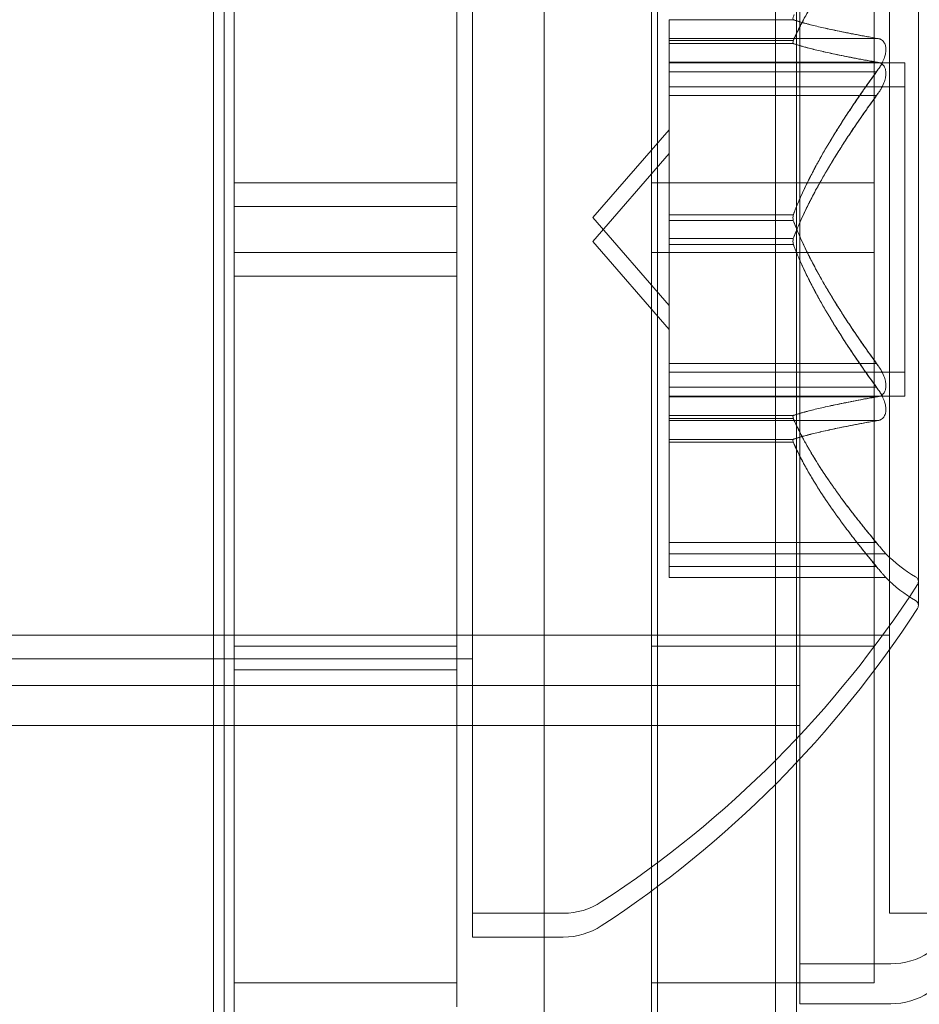
# Model space of a CAD drawing. Extents: x -857 to 0, y -776 to 0.
# Drawn here: x -418 to -417, y -583 to -583 of the extents above; entities that cross this region are included whole.
import ezdxf

# ---------------------------------------------------------------- set-up
doc = ezdxf.new("R2010")
doc.units = 0
doc.header["$MEASUREMENT"] = 0
doc.header["$PDMODE"] = 64
doc.styles.get("Standard").update_dxf_attribs({"font": 'Helvetica LT 57 Condensed_0.ttf'})
doc.dimstyles.new('FEET-METERS', dxfattribs={"dimtxt": 12, "dimasz": 7, "dimexe": 3, "dimexo": 3, "dimgap": 3, "dimtad": 0, "dimdec": 1, "dimzin": 3, "dimdsep": 46, "dimlunit": 4, "dimtxsty": 'Standard', "dimcen": 0.09, "dimadec": 0, "dimazin": 0, "dimtfac": 2, "dimtdec": 1, "dimtofl": 0, "dimtmove": 0, "dimatfit": 3, "dimfxl": 1, "dimfrac": 2, "dimtolj": 1, "dimtzin": 3, "dimarcsym": 0})

# ---------------------------------------------------------------- blocks, each defined once
blk = doc.blocks.new('*D177')
at = {"color": 0, "lineweight": -2, "transparency": 16777216}
for p, q in [((-590.311203574845, -583.6749490925217), (-590.311203574845, -235.5667329284438)), ((-45.40476645923644, -432.2191065408679), (-45.40476645923643, -235.5667329284438)), ((-583.311203574845, -238.5667329284438), (-432.4146735916468, -238.5667329284438)), ((-52.40476645923643, -238.5667329284438), (-330.246606364756, -238.5667329284438))]:
    blk.add_line(p, q, dxfattribs=at)
at = {"color": 0, "lineweight": 0, "transparency": 16777216}
for points in [[(-583.311203574845, -237.4000662617771), (-583.311203574845, -239.7333995951105), (-590.311203574845, -238.5667329284438)], [(-52.40476645923643, -237.4000662617771), (-52.40476645923643, -239.7333995951105), (-45.40476645923643, -238.5667329284438)]]:
    blk.add_solid(points, dxfattribs=at)
at = {"layer": 'DEFPOINTS', "color": 0, "lineweight": 0, "transparency": 16777216}
for p in [(-590.311203574845, -238.5667329284438), (-45.40476645923644, -435.2191065408679), (-590.311203574845, -586.6749490925217)]:
    blk.add_point(p, dxfattribs=at)
at = {"color": 0, "lineweight": 0, "transparency": 16777216, "insert": (-381.3306399782014, -238.5667329284438), "char_height": 12, "attachment_point": 5}
blk.add_mtext('\\A1;45\'-5" [13.8M]', dxfattribs=at)
blk = doc.blocks.new('*D178')
at = {"color": 0, "lineweight": -2, "transparency": 16777216}
for p, q in [((-194.4999255029452, -269.0563757379329), (-675.9346925579271, -269.0563757379329)), ((-672.9346925579271, -276.0563757379329), (-672.9346925579271, -456.3671140858434)), ((-672.934692557927, -769.0095919452724), (-672.9346925579271, -558.535181312734)), ((-372.0622861431767, -776.0095919452724), (-675.934692557927, -776.0095919452724))]:
    blk.add_line(p, q, dxfattribs=at)
at = {"color": 0, "lineweight": 0, "transparency": 16777216}
for points in [[(-674.1013592245937, -276.0563757379329), (-671.7680258912604, -276.0563757379329), (-672.9346925579271, -269.0563757379329)], [(-674.1013592245936, -769.0095919452724), (-671.7680258912603, -769.0095919452724), (-672.934692557927, -776.0095919452724)]]:
    blk.add_solid(points, dxfattribs=at)
at = {"layer": 'DEFPOINTS', "color": 0, "lineweight": 0, "transparency": 16777216}
for p in [(-191.4999255029452, -269.0563757379329), (-672.934692557927, -776.0095919452724), (-369.0622861431767, -776.0095919452724)]:
    blk.add_point(p, dxfattribs=at)
at = {"color": 0, "lineweight": 0, "transparency": 16777216, "insert": (-672.9346925579271, -507.4511476992884), "char_height": 12, "attachment_point": 5, "rotation": 90}
blk.add_mtext('\\A1;42\'-3" [12.9M]', dxfattribs=at)
blk = doc.blocks.new('new block')
at = {"color": 0, "linetype": 'Continuous', "lineweight": 0}
for p, q in [((-417.191109296515, -553.724237150415), (-417.1911179108192, -586.1042371504138)), ((-417.4388745550782, -555.1641735471917), (-417.4388745550782, -584.6641735471917)), ((-417.4437151357436, -584.4578245829142), (-417.4437151357436, -579.583548033821)), ((-417.2951179108192, -586.104237122746), (-417.2951168293586, -582.0391735471917)), ((-417.434350422351, -585.6411999612184), (-417.434350422351, -582.2407367259494)), ((-417.246850422351, -582.2407367259494), (-417.246850422351, -585.6411999612184)), ((-417.3343503909277, -582.8756163475439), (-417.3343503909277, -582.5474913475439)), ((-417.1468503909277, -582.8756163475439), (-417.1468503909277, -582.5474913475439)), ((-417.244236370166, -583.3069128612567), (-417.244236370166, -582.5569128612567)), ((-417.181736370166, -582.5569128612567), (-417.181736370166, -583.3069128612567)), ((-417.327362854477, -582.5787413475439), (-417.327362854477, -583.2037413475439)), ((-417.139862854477, -582.5787413475439), (-417.139862854477, -583.2037413475439)), ((-417.1801963187304, -583.2444128612567), (-417.1801963187304, -582.6194128612567)), ((-417.1269566011147, -583.0547413475439), (-417.1269566011147, -582.7277413475439)), ((-417.2388790003673, -582.8107413475439), (-417.2388790003673, -582.8023383134425)), ((-417.1831545683204, -582.8023383134425), (-417.2388790003673, -582.8023383134425)), ((-417.2388790003673, -582.8107413475439), (-417.2388790003673, -582.824624931059)), ((-417.1458285274916, -582.8107413475439), (-417.2388790003673, -582.8107413475439)), ((-417.1831545683204, -582.8117324456042), (-417.2388790003673, -582.8117324456042)), ((-417.1831545683204, -582.813049144474), (-417.2388790003673, -582.813049144474)), ((-417.1458285274916, -582.8214521785753), (-417.2388790003673, -582.8214521785753)), ((-417.2388790003673, -582.8217413475439), (-417.1329802790636, -582.8217413475439)), ((-417.1329802790636, -582.8217413475439), (-417.1329802790636, -582.9607413475438)), ((-417.2388790003673, -582.8887578894098), (-417.2388790003673, -582.824624931059)), ((-417.1458285274916, -582.8257413475438), (-417.2388790003673, -582.8257413475438)), ((-417.1329802790636, -582.8324521785754), (-417.2388790003672, -582.8324521785754)), ((-417.1458285274916, -582.8364521785753), (-417.2388790003673, -582.8364521785753)), ((-417.2732851838747, -582.8912413475439), (-417.2388790003673, -582.8517602221181)), ((-417.2732851838747, -582.9019521785754), (-417.2388790003672, -582.8624710531495)), ((-417.4343503909277, -582.8756163475439), (-417.3343503909277, -582.8756163475439)), ((-417.3343503909277, -582.8756163475439), (-417.3343503909277, -582.9068663475439)), ((-417.2468503909277, -582.8756163475439), (-417.1468503909277, -582.8756163475439)), ((-417.1468503909277, -582.8756163475439), (-417.1468503909277, -582.9068663475439)), ((-417.4343503909277, -582.8863271785754), (-417.3343503909277, -582.8863271785754)), ((-417.2388790003673, -582.8925580464137), (-417.2388790003673, -582.8887578894098)), ((-417.2732851838747, -582.8912413475439), (-417.2388790003673, -582.9307224729697)), ((-417.1831545683204, -582.8899246486741), (-417.2388790003673, -582.8899246486741)), ((-417.2388790003673, -582.9567413475439), (-417.2388790003673, -582.8925580464137)), ((-417.1831545683204, -582.8925580464137), (-417.2388790003673, -582.8925580464137)), ((-417.2732851838747, -582.9019521785754), (-417.2388790003672, -582.9414333040012)), ((-417.1831545683204, -582.9006354797056), (-417.2388790003673, -582.9006354797056)), ((-417.4343503909277, -582.9068663475439), (-417.3343503909277, -582.9068663475439)), ((-417.3343503909277, -583.2349913475439), (-417.3343503909277, -582.9068663475439)), ((-417.2468503909277, -582.9068663475439), (-417.1468503909277, -582.9068663475439)), ((-417.1831545683204, -582.9032688774452), (-417.2388790003673, -582.9032688774452)), ((-417.1468503909277, -583.2349913475439), (-417.1468503909277, -582.9068663475439)), ((-417.4343503909277, -582.9175771785754), (-417.3343503909277, -582.9175771785754)), ((-417.2388790003673, -582.9567413475439), (-417.2388790003673, -582.9716636364233)), ((-417.1458285274916, -582.9567413475439), (-417.2388790003673, -582.9567413475439)), ((-417.2388790003673, -582.9607413475438), (-417.1329802790636, -582.9607413475438)), ((-417.1329802790636, -582.9714521785753), (-417.1329802790636, -582.9607413475438)), ((-417.1458285274916, -582.9674521785753), (-417.2388790003673, -582.9674521785753)), ((-417.1329802790636, -582.9714521785753), (-417.2388790003672, -582.9714521785753)), ((-417.2388790003673, -582.9799532964363), (-417.2388790003673, -582.9716636364232)), ((-417.1458285274916, -582.9717413475439), (-417.2388790003673, -582.9717413475439)), ((-417.2388790003673, -582.981461080515), (-417.2388790003673, -582.9799532964364)), ((-417.1831545683204, -582.9801443816452), (-417.2388790003673, -582.9801443816452)), ((-417.2388790003673, -583.0372413475438), (-417.2388790003673, -582.981461080515)), ((-417.1831545683204, -582.981461080515), (-417.2388790003673, -582.981461080515)), ((-417.1458285274916, -582.9824521785754), (-417.2388790003673, -582.9824521785754)), ((-417.1831545683204, -582.9908552126767), (-417.2388790003673, -582.9908552126767)), ((-417.1831545683204, -582.9921719115465), (-417.2388790003673, -582.9921719115465)), ((-417.2388790003673, -583.0372413475438), (-417.2388790003673, -583.0422413475438)), ((-417.1458285274916, -583.0372413475438), (-417.2388790003673, -583.0372413475438)), ((-417.2388790003672, -583.0422413475438), (-417.2388790003672, -583.0489908839396)), ((-417.2388790003673, -583.0422413475438), (-417.1415483140987, -583.0422413475438)), ((-417.1458285274916, -583.0479521785753), (-417.2388790003673, -583.0479521785753)), ((-417.2388790003672, -583.0529521785753), (-417.2388790003672, -583.0489908839395)), ((-417.1415483140987, -583.0529521785753), (-417.2388790003672, -583.0529521785753)), ((-417.1269566011146, -583.0654521785754), (-417.1269566011146, -583.0547413475439)), ((-418.327362854477, -583.0787413475439), (-417.327362854477, -583.0787413475439)), ((-417.327362854477, -583.0787413475439), (-417.139862854477, -583.0787413475439)), ((-417.3343503909277, -583.0837413475439), (-417.4343503909278, -583.0837413475439)), ((-417.1468503909277, -583.0837413475439), (-417.2468503909278, -583.0837413475439)), ((-417.3273628544769, -583.0894521785754), (-418.3273628544769, -583.0894521785754)), ((-417.4343503909277, -583.0944521785754), (-417.3343503909277, -583.0944521785754)), ((-418.1801963187304, -583.1014476345763), (-417.244236370166, -583.1014476345763)), ((-417.181736370166, -583.1014476345763), (-417.244236370166, -583.1014476345763)), ((-417.181736370166, -583.1014476345763), (-417.1801963187304, -583.1014476345763)), ((-417.4388745550782, -583.1194128612567), (-418.1801963187303, -583.1194128612567)), ((-417.434350422351, -583.1194128612567), (-417.4388745550782, -583.1194128612567)), ((-417.246850422351, -583.1194128612567), (-417.434350422351, -583.1194128612567)), ((-417.244236370166, -583.1194128612567), (-417.246850422351, -583.1194128612567)), ((-417.181736370166, -583.1194128612567), (-417.244236370166, -583.1194128612567)), ((-417.1801963187303, -583.1194128612567), (-417.181736370166, -583.1194128612567)), ((-417.3273628544769, -583.2144521785754), (-417.3273628544769, -583.2037413475439)), ((-417.286490085868, -583.2037413475439), (-417.327362854477, -583.2037413475439)), ((-417.098990085868, -583.2037413475439), (-417.139862854477, -583.2037413475439)), ((-417.3273628544769, -583.2144521785754), (-417.286490085868, -583.2144521785754)), ((-417.1393235501215, -583.2264476345763), (-417.1801963187304, -583.2264476345763)), ((-417.3343503909277, -583.2349913475439), (-417.4343503909278, -583.2349913475439)), ((-417.3343503909277, -583.2349913475439), (-417.3343503909277, -583.2457021785754)), ((-417.1468503909277, -583.2349913475439), (-417.2468503909278, -583.2349913475439)), ((-417.1801963187303, -583.2444128612567), (-417.1393235501214, -583.2444128612567))]:
    blk.add_line(p, q, dxfattribs=at)
for centre, radius, start, end in [((-417.0969534830372, -582.9984514966388), 0.06249999999747841, 224.4781823125494, 239.9968262503877), ((-417.1294566011147, -583.0547413475439), 0.002499999999971991, 0, 59.99682624978764), ((-417.5345229313049, -582.7924408580618), 0.4850766926603962, 303.1297243043834, 327.0739252002269), ((-417.0969534830373, -583.0091623276705), 0.06249999999719742, 224.4781823125103, 239.9968262504188), ((-417.1294566011153, -583.0547413475437), 0.002500000000623004, 326.8769187764235, 359.999999994789), ((-417.1294566011146, -583.0654521785754), 0.002499999999971991, 0, 59.99682624978764), ((-417.1294566011152, -583.0654521785751), 0.002500000000623004, 326.8769187764235, 359.999999994789), ((-417.5345229313043, -582.8031516890936), 0.4850766926597814, 303.1297243043492, 327.0739252002278), ((-417.2864900858682, -583.1724913475435), 0.03125000000033444, 270.0000000003126, 303.1297243043127), ((-417.2864900858681, -583.183202178575), 0.03125000000033444, 270.0000000003126, 303.1297243043127), ((-417.1393235501216, -583.195197634576), 0.03125000000033444, 270.0000000003126, 303.1297243043127), ((-417.1393235501216, -583.2131628612564), 0.03125000000033444, 270.0000000003126, 303.1297243043127)]:
    blk.add_arc(centre, radius, start, end, dxfattribs=at)
for points, weights in [([(-417.1458285274916, -582.7559521785753), (-417.172986364328, -582.7886267291791), (-417.1831545683205, -582.8117324456042)], [1.061206914971057, 1.218902989117183, 1.290715552466513]), ([(-417.1827412478755, -582.8107567715488), (-417.1722935408275, -582.7876550877165), (-417.144958838929, -582.7549134732111)], [1.287792479804037, 1.21441246149916, 1.056854457611135]), ([(-417.1458285274916, -582.8107413475439), (-417.172986364328, -582.8058190806278), (-417.1831545683204, -582.8023383134425)], [1.061206914971048, 1.218902989117166, 1.290715552466491]), ([(-417.1827412478755, -582.8025293986515), (-417.1722935408275, -582.8059587287662), (-417.1449588389291, -582.8108190586645)], [1.28779247980405, 1.214412461499182, 1.05685445761116]), ([(-417.1458285274916, -582.8214521785753), (-417.172986364328, -582.8165299116591), (-417.1831545683204, -582.813049144474)], [1.061206914971048, 1.218902989117166, 1.290715552466491]), ([(-417.1827412478755, -582.8132402296828), (-417.1722935408275, -582.8166695597977), (-417.144958838929, -582.821529889696)], [1.28779247980405, 1.214412461499182, 1.05685445761116]), ([(-417.1458285274916, -582.8257413475438), (-417.172986364328, -582.8633381650639), (-417.1831545683205, -582.8899246486741)], [1.061206914971065, 1.218902989117205, 1.290715552466534]), ([(-417.1827412478755, -582.8887578894098), (-417.1722935408275, -582.8622268754627), (-417.1449588389291, -582.824624931059)], [1.287792479804043, 1.214412461499158, 1.05685445761112]), ([(-417.1827412478755, -582.8994687204412), (-417.1722935408275, -582.8729377064941), (-417.144958838929, -582.8353357620905)], [1.287792479804043, 1.214412461499158, 1.05685445761112]), ([(-417.1458285274916, -582.8364521785753), (-417.172986364328, -582.8740489960952), (-417.1831545683205, -582.9006354797056)], [1.061206914971065, 1.218902989117205, 1.290715552466534]), ([(-417.1458285274916, -582.9567413475439), (-417.172986364328, -582.9191445300239), (-417.1831545683204, -582.8925580464137)], [1.061206914971054, 1.218902989117173, 1.290715552466497]), ([(-417.1827412478755, -582.893724805678), (-417.1722935408275, -582.920255819625), (-417.1449588389291, -582.9578577640287)], [1.287792479804059, 1.214412461499187, 1.056854457611156]), ([(-417.1458285274916, -582.9674521785753), (-417.172986364328, -582.9298553610554), (-417.1831545683204, -582.9032688774452)], [1.061206914971054, 1.218902989117173, 1.290715552466497]), ([(-417.1827412478755, -582.9044356367094), (-417.1722935408275, -582.9309666506565), (-417.144958838929, -582.9685685950602)], [1.287792479804059, 1.214412461499187, 1.056854457611156]), ([(-417.1458285274916, -582.9717413475439), (-417.172986364328, -582.97666361446), (-417.1831545683204, -582.9801443816452)], [1.061206914971079, 1.218902989117205, 1.290715552466531]), ([(-417.1827412478755, -582.9799532964363), (-417.1722935408275, -582.9765239663216), (-417.1449588389291, -582.9716636364233)], [1.287792479804043, 1.214412461499158, 1.056854457611122]), ([(-417.1458285274916, -583.0372413475438), (-417.172986364328, -583.0045667969401), (-417.1831545683204, -582.981461080515)], [1.061206914971058, 1.218902989117188, 1.29071555246652]), ([(-417.1458285274916, -582.9824521785753), (-417.172986364328, -582.9873744454915), (-417.1831545683204, -582.9908552126767)], [1.061206914971079, 1.218902989117205, 1.290715552466531]), ([(-417.1827412478755, -582.9906641274678), (-417.1722935408275, -582.9872347973529), (-417.144958838929, -582.9823744674546)], [1.287792479804043, 1.214412461499158, 1.056854457611122]), ([(-417.1827412478755, -582.9824367545705), (-417.1722935408275, -583.0055384384027), (-417.1449588389291, -583.0382800529081)], [1.287792479804058, 1.214412461499183, 1.056854457611152]), ([(-417.1458285274916, -583.0479521785753), (-417.172986364328, -583.0152776279715), (-417.1831545683204, -582.9921719115465)], [1.061206914971058, 1.218902989117188, 1.29071555246652]), ([(-417.1827412478755, -582.9931475856018), (-417.1722935408275, -583.0162492694342), (-417.144958838929, -583.0489908839395)], [1.287792479804058, 1.214412461499183, 1.056854457611152])]:
    blk.add_rational_spline(points, weights, degree=2, dxfattribs=at)
for points, knots in [([(-417.1827412478755, -582.8000459405173), (-417.1828327801483, -582.8002275011432), (-417.1829159909179, -582.8004059656022), (-417.1831948857638, -582.801071087302), (-417.183307038398, -582.8015068937752), (-417.183307038398, -582.8020425286192), (-417.1832558242044, -582.8022189092), (-417.1831545683204, -582.8023383134425)], [0.006463966828824585, 0.006463966828824585, 0.006463966828824585, 0.006463966828824585, 0.007125802509492742, 0.007125802509492742, 0.009029787476774968, 0.009029787476774968, 0.01033961157264049, 0.01033961157264049, 0.01033961157264049, 0.01033961157264049]), ([(-417.1827412478755, -582.8025293986515), (-417.1828327801483, -582.8025219873795), (-417.1829159909179, -582.8025015516482), (-417.1830525129316, -582.802435046146), (-417.1831078637684, -582.8023915760401), (-417.1831545683204, -582.8023383134425)], [0.00646396682882442, 0.00646396682882442, 0.00646396682882442, 0.00646396682882442, 0.007125802509493363, 0.007125802509493363, 0.007719963513144156, 0.007719963513144156, 0.007719963513144156, 0.007719963513144156]), ([(-417.1827412478755, -582.8132402296828), (-417.1828327801483, -582.8132328184109), (-417.1829159909179, -582.8132123826797), (-417.1831948857637, -582.8130765215002), (-417.183307038398, -582.8128523864625), (-417.183307038398, -582.8123167516186), (-417.1832558242044, -582.8120436199308), (-417.1831545683204, -582.8117324456042)], [0.00646396682882442, 0.00646396682882442, 0.00646396682882442, 0.00646396682882442, 0.007125802509493363, 0.007125802509493363, 0.009029787476775778, 0.009029787476775778, 0.01033961157264077, 0.01033961157264077, 0.01033961157264077, 0.01033961157264077]), ([(-417.1827412478755, -582.8107567715488), (-417.1828327801483, -582.8109383321746), (-417.1829159909179, -582.8111167966337), (-417.1830525129316, -582.8114423808285), (-417.1831078637684, -582.8115907774754), (-417.1831545683204, -582.8117324456042)], [0.006463966828824585, 0.006463966828824585, 0.006463966828824585, 0.006463966828824585, 0.007125802509492742, 0.007125802509492742, 0.007719963513079781, 0.007719963513079781, 0.007719963513079781, 0.007719963513079781]), ([(-417.1458285274916, -582.8107413475439), (-417.1452817794699, -582.8107413475439), (-417.1447705641575, -582.810827012408), (-417.1442315293265, -582.8110260918986), (-417.1441514429157, -582.8110588225396), (-417.1440721159675, -582.8110946614721)], [0.007300399423201868, 0.007300399423201868, 0.007300399423201868, 0.007300399423201868, 0.009949303088486358, 0.009949303088486358, 0.010414834966315, 0.010414834966315, 0.010414834966315, 0.010414834966315]), ([(-417.1440721159675, -582.8110946614721), (-417.1440030898878, -582.8111258465998), (-417.1439347607803, -582.8111591693801), (-417.1433535105322, -582.8114645403732), (-417.1428831774284, -582.8118605310834), (-417.1422018693622, -582.8128091181601), (-417.1419586043428, -582.813306019486), (-417.1416580161995, -582.8143540376643), (-417.1415765678012, -582.8148697244004), (-417.1415521263283, -582.815486544551), (-417.1415504548462, -582.8155459067276), (-417.1415490382504, -582.8156301342608), (-417.1415487384693, -582.8156546734494), (-417.1415484116317, -582.8156974744143), (-417.1415483339036, -582.8157157071553), (-417.1415482995248, -582.8157538139172), (-417.1415483538836, -582.8157736934513), (-417.1415486530944, -582.8158207650717), (-417.1415489599572, -582.8158479893186), (-417.1415504128161, -582.8159378960714), (-417.1415521306353, -582.8160008657221), (-417.141570644978, -582.8164848439809), (-417.1416177440391, -582.816918023013), (-417.1418012224329, -582.8179834597345), (-417.1419645651285, -582.8186153513585), (-417.1424339466657, -582.8200369440293), (-417.1427628579629, -582.8208177406311), (-417.1434241837423, -582.8221601208735), (-417.1437403239362, -582.8227327382077), (-417.1440721159675, -582.8232830057035)], [0, 0, 0, 0, 0.0004110637264017041, 0.0004110637264017041, 0.003537303848899673, 0.003537303848899673, 0.005977756566534299, 0.005977756566534299, 0.007958623525933161, 0.007958623525933161, 0.008167999620155502, 0.008167999620155502, 0.00825376462659937, 0.00825376462659937, 0.00831720703179626, 0.00831720703179626, 0.008386115699658756, 0.008386115699658756, 0.008480053069803753, 0.008480053069803753, 0.00869554006533883, 0.00869554006533883, 0.01012716649394138, 0.01012716649394138, 0.01214333729354242, 0.01214333729354242, 0.01467282395414, 0.01467282395414, 0.01665013047377041, 0.01665013047377041, 0.01665013047377041, 0.01665013047377041]), ([(-417.1440721159674, -582.8218054925036), (-417.1441514429156, -582.8217696535711), (-417.1442315293265, -582.8217369229301), (-417.1445176401494, -582.8216312548107), (-417.1447336913054, -582.8215720087006), (-417.144958838929, -582.821529889696)], [0.02641771378134184, 0.02641771378134184, 0.02641771378134184, 0.02641771378134184, 0.02688324565918173, 0.02688324565918173, 0.02807080494512429, 0.02807080494512429, 0.02807080494512429, 0.02807080494512429]), ([(-417.1440721159674, -582.833993836735), (-417.1440028783115, -582.8338790080835), (-417.1439343418902, -582.8337632344853), (-417.1433312707991, -582.8327246935455), (-417.1428430627641, -582.8317439807964), (-417.1421576475455, -582.8299745917687), (-417.1419206611711, -582.8292029646781), (-417.1416456869429, -582.8278664475031), (-417.141574435397, -582.8273070704748), (-417.1415521944186, -582.8267120043303), (-417.1415506641331, -582.8266569033265), (-417.1415491406807, -582.826572535231), (-417.1415487641361, -582.8265430772506), (-417.1415484072854, -582.8264953428899), (-417.141548331344, -582.8264770166703), (-417.1415483007583, -582.8264387674374), (-417.1415483577694, -582.8264188512758), (-417.1415486659465, -582.8263717243209), (-417.1415489812981, -582.8263445502482), (-417.1415504830515, -582.8262546114183), (-417.1415522695352, -582.8261922002104), (-417.1415711973516, -582.8257270726072), (-417.1416186404194, -582.8253452418152), (-417.1418030877619, -582.8244807078098), (-417.1419671726342, -582.8240284020321), (-417.1424372031631, -582.8231335933123), (-417.1427654599302, -582.8227266392253), (-417.1434253928588, -582.8221541154064), (-417.1437409578962, -582.8219551056179), (-417.1440721159674, -582.8218054925036)], [0, 0, 0, 0, 0.0004123237041678833, 0.0004123237041678833, 0.00367035794032567, 0.00367035794032567, 0.00612710187551218, 0.00612710187551218, 0.007964913607368274, 0.007964913607368274, 0.008153452866762972, 0.008153452866762972, 0.008255031718764476, 0.008255031718764476, 0.008318517088659012, 0.008318517088659012, 0.008387774024071242, 0.008387774024071242, 0.008482729598466248, 0.008482729598466248, 0.008702953026627934, 0.008702953026627934, 0.01013562992073426, 0.01013562992073426, 0.01215524793093824, 0.01215524793093824, 0.01467787266253387, 0.01467787266253387, 0.016651704295629, 0.016651704295629, 0.016651704295629, 0.016651704295629]), ([(-417.1440721159675, -582.8232830057035), (-417.1441514429157, -582.8234145671547), (-417.1442315293265, -582.8235438483979), (-417.1445176401494, -582.8239941205037), (-417.1447336913055, -582.8243129945478), (-417.1449588389291, -582.824624931059)], [0.02641771378135558, 0.02641771378135558, 0.02641771378135558, 0.02641771378135558, 0.02688324565918418, 0.02688324565918418, 0.02807080494512286, 0.02807080494512286, 0.02807080494512286, 0.02807080494512286]), ([(-417.1458285274916, -582.8364521785753), (-417.1452817794699, -582.8358013948643), (-417.1447705641575, -582.8351029952883), (-417.1442315293265, -582.8342546794294), (-417.1441514429156, -582.8341253981861), (-417.1440721159674, -582.833993836735)], [0.007300399423205428, 0.007300399423205428, 0.007300399423205428, 0.007300399423205428, 0.009949303088485545, 0.009949303088485545, 0.01041483496632551, 0.01041483496632551, 0.01041483496632551, 0.01041483496632551]), ([(-417.1827412478755, -582.8887578894098), (-417.1828327801483, -582.8889468613075), (-417.1829159909179, -582.8891457614978), (-417.1831948857638, -582.8899467443772), (-417.183307038398, -582.8906066858881), (-417.183307038398, -582.8916779555758), (-417.1832558242044, -582.8921274678444), (-417.1831545683204, -582.8925580464137)], [0.006463966828825039, 0.006463966828825039, 0.006463966828825039, 0.006463966828825039, 0.007125802509493752, 0.007125802509493752, 0.009029787476776255, 0.009029787476776255, 0.01033961157264148, 0.01033961157264148, 0.01033961157264148, 0.01033961157264148]), ([(-417.1827412478755, -582.893724805678), (-417.1828327801483, -582.8935358337802), (-417.1829159909179, -582.8933369335899), (-417.1830525129316, -582.8929448438929), (-417.1831078637684, -582.8927529771402), (-417.1831545683204, -582.8925580464137)], [0.006463966828819738, 0.006463966828819738, 0.006463966828819738, 0.006463966828819738, 0.007125802509490888, 0.007125802509490888, 0.007719963512993132, 0.007719963512993132, 0.007719963512993132, 0.007719963512993132]), ([(-417.1827412478755, -582.9044356367094), (-417.1828327801483, -582.9042466648116), (-417.1829159909179, -582.9040477646213), (-417.1831948857637, -582.903246781742), (-417.183307038398, -582.9025868402312), (-417.183307038398, -582.9015155705433), (-417.1832558242044, -582.9010660582749), (-417.1831545683204, -582.9006354797056)], [0.006463966828819738, 0.006463966828819738, 0.006463966828819738, 0.006463966828819738, 0.007125802509490888, 0.007125802509490888, 0.009029787476772619, 0.009029787476772619, 0.01033961157263475, 0.01033961157263475, 0.01033961157263475, 0.01033961157263475]), ([(-417.1827412478755, -582.8994687204412), (-417.1828327801483, -582.899657692339), (-417.1829159909179, -582.8998565925293), (-417.1830525129316, -582.9002486822263), (-417.1831078637683, -582.9004405489791), (-417.1831545683204, -582.9006354797056)], [0.006463966828825039, 0.006463966828825039, 0.006463966828825039, 0.006463966828825039, 0.007125802509493752, 0.007125802509493752, 0.007719963513026018, 0.007719963513026018, 0.007719963513026018, 0.007719963513026018]), ([(-417.1458285274916, -582.9567413475439), (-417.1452817794699, -582.9573921312549), (-417.1447705641575, -582.958090530831), (-417.1442315293265, -582.9589388466899), (-417.1441514429157, -582.959068127933), (-417.1440721159675, -582.9591996893843)], [0.007300399423199952, 0.007300399423199952, 0.007300399423199952, 0.007300399423199952, 0.0099493030884843, 0.0099493030884843, 0.01041483496631534, 0.01041483496631534, 0.01041483496631534, 0.01041483496631534]), ([(-417.1440721159675, -582.9591996893843), (-417.1440029729559, -582.9593143610709), (-417.1439345292706, -582.9594299751108), (-417.1433340914315, -582.9604639267875), (-417.1428479696539, -582.9614396588165), (-417.1421629749391, -582.9632031130172), (-417.1419252288696, -582.9639740424682), (-417.141647146684, -582.9653157973945), (-417.1415746762965, -582.9658807593543), (-417.1415519736948, -582.9664873429621), (-417.1415503349452, -582.96654864701), (-417.1415489791265, -582.9666339317806), (-417.1415486990758, -582.966658196182), (-417.1415483951199, -582.9667006239735), (-417.1415483249927, -582.9667188112957), (-417.1415483045481, -582.9667569940856), (-417.1415483673416, -582.9667769819057), (-417.1415486933257, -582.9668246873451), (-417.1415490253512, -582.9668523655798), (-417.1415506319333, -582.9669458443449), (-417.1415525748043, -582.9670112502781), (-417.1415724819219, -582.9674809846025), (-417.1416209796923, -582.9678641718766), (-417.1418084839405, -582.9687308902426), (-417.1419747032012, -582.9691837430607), (-417.1424465771731, -582.9700722676331), (-417.142772950372, -582.9704744255112), (-417.1434288797244, -582.9710416073118), (-417.1437427858011, -582.9712392463261), (-417.1440721159675, -582.9713880336157)], [0, 0, 0, 0, 0.0004117600788806213, 0.0004117600788806213, 0.003654216132246159, 0.003654216132246159, 0.006108751211725189, 0.006108751211725189, 0.007964359592201528, 0.007964359592201528, 0.008174232009236976, 0.008174232009236976, 0.0082579551950215, 0.0082579551950215, 0.008320968038647594, 0.008320968038647594, 0.00839048354230803, 0.00839048354230803, 0.00848722029510822, 0.00848722029510822, 0.008718152707833136, 0.008718152707833136, 0.01015814213524518, 0.01015814213524518, 0.01218672975497766, 0.01218672975497766, 0.01468857585641699, 0.01468857585641699, 0.01665150693055116, 0.01665150693055116, 0.01665150693055116, 0.01665150693055116]), ([(-417.1440721159674, -582.9699105204157), (-417.1441514429156, -582.9697789589645), (-417.1442315293265, -582.9696496777212), (-417.1445176401494, -582.9691994056154), (-417.1447336913054, -582.9688805315715), (-417.144958838929, -582.9685685950602)], [0.02641771378134286, 0.02641771378134286, 0.02641771378134286, 0.02641771378134286, 0.02688324565918533, 0.02688324565918533, 0.0280708049451255, 0.0280708049451255, 0.0280708049451255, 0.0280708049451255]), ([(-417.1440721159675, -582.9713880336157), (-417.1441514429157, -582.9714238725481), (-417.1442315293265, -582.9714566031892), (-417.1445176401494, -582.9715622713086), (-417.1447336913055, -582.9716215174186), (-417.1449588389291, -582.9716636364233)], [0.02641771378134751, 0.02641771378134751, 0.02641771378134751, 0.02641771378134751, 0.02688324565917868, 0.02688324565917868, 0.02807080494511686, 0.02807080494511686, 0.02807080494511686, 0.02807080494511686]), ([(-417.1440721159674, -582.9820988646471), (-417.1440030447387, -582.9820676591216), (-417.1439346713906, -582.9820343131446), (-417.1433590016691, -582.9817318452739), (-417.1428933552569, -582.9813415253943), (-417.1422132561323, -582.9804045440475), (-417.141968386517, -582.9799107083713), (-417.1416612445969, -582.978859321866), (-417.1415771369819, -582.9783353031489), (-417.1415521622079, -582.9777081817296), (-417.1415504734563, -582.9776484868087), (-417.1415490444073, -582.9775638541205), (-417.1415487424788, -582.9775392467106), (-417.1415484131994, -582.9774963523026), (-417.1415483347174, -582.9774780946049), (-417.141548299144, -582.9774399606961), (-417.1415483529099, -582.9774200790558), (-417.1415486504763, -582.9773730474284), (-417.1415489558585, -582.9773458655042), (-417.1415503993197, -582.9772562952621), (-417.1415521030546, -582.977193622832), (-417.1415705302828, -582.9767100874722), (-417.1416175475088, -582.9762770493513), (-417.1418007920735, -582.9752119969432), (-417.1419639636005, -582.9745803422455), (-417.1424331949414, -582.9731584261549), (-417.1427622571789, -582.9723770832929), (-417.1434239045354, -582.971033910856), (-417.1437401775352, -582.9704610307132), (-417.1440721159674, -582.9699105204157)], [0, 0, 0, 0, 0.0004113325979611326, 0.0004113325979611326, 0.003503395369780915, 0.003503395369780915, 0.005940332389345515, 0.005940332389345515, 0.007956780659982024, 0.007956780659982024, 0.00816733917310439, 0.00816733917310439, 0.008253342141471623, 0.008253342141471623, 0.008316870372346016, 0.008316870372346016, 0.00838578501817906, 0.00838578501817906, 0.0084795748568499, 0.0084795748568499, 0.008694047425828657, 0.008694047425828657, 0.01012523972044683, 0.01012523972044683, 0.01214061403723771, 0.01214061403723771, 0.01467168242185864, 0.01467168242185864, 0.01664978863179934, 0.01664978863179934, 0.01664978863179934, 0.01664978863179934]), ([(-417.1827412478755, -582.9799532964363), (-417.1828327801483, -582.9799607077083), (-417.1829159909179, -582.9799811434395), (-417.1831948857638, -582.9801170046189), (-417.183307038398, -582.9803411396567), (-417.183307038398, -582.9808767745006), (-417.1832558242044, -582.9811499061884), (-417.1831545683204, -582.981461080515)], [0.006463966828820322, 0.006463966828820322, 0.006463966828820322, 0.006463966828820322, 0.007125802509492619, 0.007125802509492619, 0.00902978747677479, 0.00902978747677479, 0.01033961157263644, 0.01033961157263644, 0.01033961157263644, 0.01033961157263644]), ([(-417.1827412478755, -582.9824367545705), (-417.1828327801483, -582.9822551939445), (-417.1829159909179, -582.9820767294856), (-417.1830525129316, -582.9817511452908), (-417.1831078637684, -582.9816027486438), (-417.1831545683204, -582.981461080515)], [0.006463966828820254, 0.006463966828820254, 0.006463966828820254, 0.006463966828820254, 0.007125802509492016, 0.007125802509492016, 0.0077199635130516, 0.0077199635130516, 0.0077199635130516, 0.0077199635130516]), ([(-417.1458285274916, -582.9824521785754), (-417.1452817794699, -582.9824521785754), (-417.1447705641575, -582.9823665137112), (-417.1442315293265, -582.9821674342206), (-417.1441514429156, -582.9821347035796), (-417.1440721159674, -582.9820988646471)], [0.007300399423203662, 0.007300399423203662, 0.007300399423203662, 0.007300399423203662, 0.009949303088486752, 0.009949303088486752, 0.01041483496632913, 0.01041483496632913, 0.01041483496632913, 0.01041483496632913]), ([(-417.1827412478755, -582.9931475856018), (-417.1828327801483, -582.992966024976), (-417.1829159909179, -582.992787560517), (-417.1831948857637, -582.9921224388171), (-417.183307038398, -582.991686632344), (-417.183307038398, -582.9911509975001), (-417.1832558242044, -582.9909746169193), (-417.1831545683204, -582.9908552126767)], [0.006463966828820254, 0.006463966828820254, 0.006463966828820254, 0.006463966828820254, 0.007125802509492016, 0.007125802509492016, 0.009029787476774083, 0.009029787476774083, 0.01033961157263602, 0.01033961157263602, 0.01033961157263602, 0.01033961157263602]), ([(-417.1827412478755, -582.9906641274678), (-417.1828327801483, -582.9906715387397), (-417.1829159909179, -582.990691974471), (-417.1830525129316, -582.9907584799732), (-417.1831078637684, -582.9908019500791), (-417.1831545683204, -582.9908552126767)], [0.006463966828820322, 0.006463966828820322, 0.006463966828820322, 0.006463966828820322, 0.007125802509492619, 0.007125802509492619, 0.007719963513132577, 0.007719963513132577, 0.007719963513132577, 0.007719963513132577]), ([(-417.1458285274916, -583.0372413475438), (-417.1452817794699, -583.0378921312549), (-417.1447705641575, -583.0385048659668), (-417.1442315293265, -583.0391541023351), (-417.1441514429157, -583.0392506529374), (-417.1440721159675, -583.039346375456)], [0.007300399423206766, 0.007300399423206766, 0.007300399423206766, 0.007300399423206766, 0.009949303088487406, 0.009949303088487406, 0.01041483496632475, 0.01041483496632475, 0.01041483496632475, 0.01041483496632475]), ([(-417.1440721159675, -583.039346375456), (-417.1440026081493, -583.0394302493926), (-417.1439338070272, -583.0395129080873), (-417.1433899416825, -583.0401636130728), (-417.1429513666475, -583.0406712317221), (-417.142285979783, -583.0414271312394), (-417.1420365058652, -583.0417045100606), (-417.1416853813763, -583.0420920970627), (-417.1415812974346, -583.0422053672548), (-417.1415524255171, -583.0422368633743), (-417.1415506103581, -583.0422388431368), (-417.1415490894647, -583.0422405019144), (-417.141548771497, -583.0422408486979), (-417.141548424143, -583.0422412275288), (-417.1415483402646, -583.0422413190071), (-417.1415483158405, -583.0422413456442), (-417.1415483140987, -583.0422413475438), (-417.1415483140987, -583.0422413475438)], [0, 0, 0, 0, 0.0004139325728381014, 0.0004139325728381014, 0.00331032401676922, 0.00331032401676922, 0.005676451812809753, 0.005676451812809753, 0.00794407245252385, 0.00794407245252385, 0.008163086506692008, 0.008163086506692008, 0.008250917481502024, 0.008250917481502024, 0.008315214062837915, 0.008315214062837915, 0.008325910335485439, 0.008325910335485439, 0.008325910335485439, 0.008325910335485439]), ([(-417.1440721159674, -583.0500572064875), (-417.1441514429156, -583.0499614839688), (-417.1442315293265, -583.0498649333665), (-417.1445176401494, -583.0495203293801), (-417.1447336913054, -583.0492607014461), (-417.144958838929, -583.0489908839395)], [0.02641771378134942, 0.02641771378134942, 0.02641771378134942, 0.02641771378134942, 0.02688324565918696, 0.02688324565918696, 0.02807080494512994, 0.02807080494512994, 0.02807080494512994, 0.02807080494512994]), ([(-417.1415483140987, -583.0529521785753), (-417.1415483140987, -583.0529521785753), (-417.1415483661934, -583.0529521217605), (-417.1415486363604, -583.0529518271123), (-417.1415489345428, -583.0529515019095), (-417.141550329843, -583.052949980121), (-417.1415519591241, -583.052948203109), (-417.1415699215714, -583.0529286085813), (-417.1416164932003, -583.0528778451667), (-417.1417984620882, -583.0526782728314), (-417.1419607064325, -583.0524997199004), (-417.1424291207885, -583.0519763147038), (-417.1427590007392, -583.051603135387), (-417.1434223916903, -583.0508328204369), (-417.1437393842291, -583.0504587083826), (-417.1440721159674, -583.0500572064875)], [0.008325910335517652, 0.008325910335517652, 0.008325910335517652, 0.008325910335517652, 0.008384406732033845, 0.008384406732033845, 0.008477598132437597, 0.008477598132437597, 0.008686570363857253, 0.008686570363857253, 0.0101152467225079, 0.0101152467225079, 0.01212630459187456, 0.01212630459187456, 0.01466595072023998, 0.01466595072023998, 0.01664838409500197, 0.01664838409500197, 0.01664838409500197, 0.01664838409500197])]:
    blk.add_open_spline(points, degree=3, knots=knots, dxfattribs=at)
for points in [[(-417.1458285274916, -582.8214521785753), (-417.1455268736017, -582.8214521785753), (-417.145236035838, -582.8214782548862), (-417.1449588389291, -582.821529889696)], [(-417.1458285274916, -582.8257413475438), (-417.1455268736018, -582.8253822946895), (-417.145236035838, -582.8250087476066), (-417.1449588389291, -582.824624931059)], [(-417.1458285274916, -582.9674521785753), (-417.1455268736017, -582.9678112314298), (-417.145236035838, -582.9681847785126), (-417.144958838929, -582.9685685950602)], [(-417.1458285274916, -582.9717413475439), (-417.1455268736018, -582.9717413475439), (-417.145236035838, -582.971715271233), (-417.1449588389291, -582.9716636364233)], [(-417.1458285274916, -583.0479521785753), (-417.1455268736017, -583.0483112314298), (-417.145236035838, -583.0486587022017), (-417.144958838929, -583.0489908839395)]]:
    blk.add_open_spline(points, degree=3, dxfattribs=at)
blk = doc.blocks.new('b311316r0')
at = {"lineweight": 0}
blk.add_blockref('new block', (439.7193664219022, 361.1972076429266), dxfattribs=at)

msp = doc.modelspace()

# ---------------------------------------------------------------- block references
at = {"lineweight": 0}
msp.add_blockref('b311316r0', (-439.7193664219022, -361.1972076429266), dxfattribs=at)

# ---------------------------------------------------------------- dimensions: what is measured, and where the dimension line sits
dim = msp.add_linear_dim(base=(-590.311203574845, -238.5667329284438), p1=(-45.40476645923644, -435.2191065408679), p2=(-590.311203574845, -586.6749490925217), dimstyle='FEET-METERS', dxfattribs=at)
dim.commit()
dim.dimension.update_dxf_attribs({"geometry": '*D177', "text_midpoint": (-381.3306399782014, -238.5667329284438), "dimtype": 160})
dim = msp.add_linear_dim(base=(-672.934692557927, -776.0095919452724), p1=(-191.4999255029452, -269.0563757379327), p2=(-369.0622861431766, -776.009591945272), angle=90, dimstyle='FEET-METERS', dxfattribs=at)
dim.commit()
dim.dimension.update_dxf_attribs({"geometry": '*D178', "text_midpoint": (-672.9346925579271, -507.4511476992884), "dimtype": 160})

doc.saveas('drawing.dxf')
